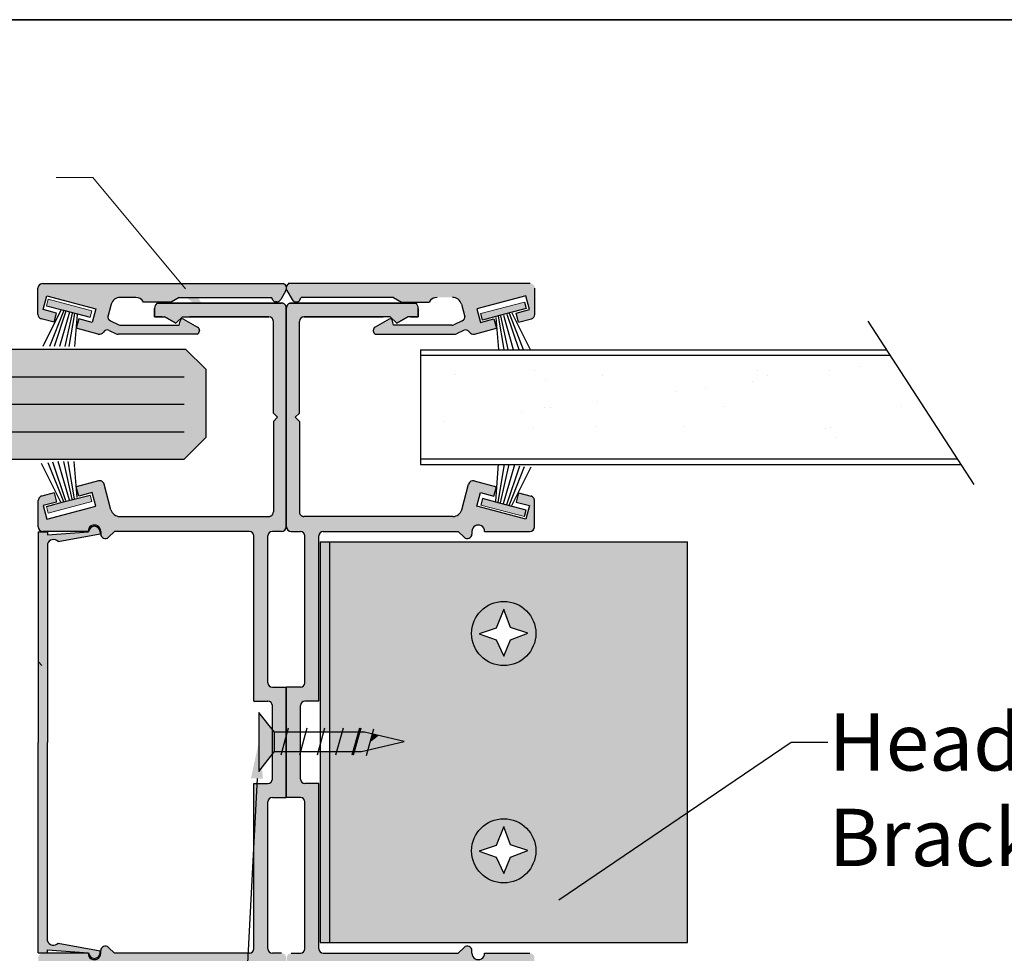
# Model space of a CAD drawing. Units: inches. Extents: x 0 to 523, y 0 to 1738.
# Drawn here: x 322 to 327, y 1733 to 1737 of the extents above; entities that cross this region are included whole.
import ezdxf
from ezdxf import colors
from ezdxf.entities.mleader import LeaderData, LeaderLine
from ezdxf.math import Vec2, Vec3

# ---------------------------------------------------------------- set-up
doc = ezdxf.new("R2010")
doc.units = ezdxf.units.IN
doc.header["$LTSCALE"] = 2
doc.header["$MEASUREMENT"] = 0
doc.linetypes.add('CENTER2', pattern=[1.125, 0.75, -0.125, 0.125, -0.125])
doc.layers.get('Defpoints').update_dxf_attribs({"color": 30})
for name, color, linetype in [('01 Cut', 7, 'Continuous'), ('02 Med', 82, 'Continuous'), ('1', 53, 'Continuous')]:
    doc.layers.add(name, color=color, linetype=linetype)
doc.layers.add('03 Lite', color=161, linetype='Continuous', lineweight=0)
doc.layers.add('06 Dims', color=1, linetype='Continuous', lineweight=5)
doc.styles.get("Standard").update_dxf_attribs({"font": 'GOTHIC.TTF'})

msp = doc.modelspace()

# ---------------------------------------------------------------- hatches: boundary and pattern name
at = {"layer": '02 Med', "transparency": 33554457}
h = msp.add_hatch(color=9, dxfattribs=at)
h.dxf.hatch_style = 1
h.paths.add_polyline_path([(322.34536, 1735.89419, 0.4142136), (322.32536, 1735.87419), (322.32536, 1735.7601, 0.3394543), (322.34018, 1735.74078), (322.39626, 1735.72576), (322.40711, 1735.76627), (322.34915, 1735.7818), (322.3652, 1735.84168), (322.57771, 1735.78474), (322.56166, 1735.72486), (322.5037, 1735.74039), (322.49271, 1735.69991), (322.5887, 1735.67419, 0.3290269), (322.61081, 1735.68287, -0.3781131), (322.63619, 1735.69035), (322.66683, 1735.67607, 0.1095119), (322.67528, 1735.67419), (323.02, 1735.67419, 0.3143728), (323.02969, 1735.68973, 0.2818812), (323.02171, 1735.70442), (322.96031, 1735.73987, 0.5773503), (322.94531, 1735.73121), (322.94172, 1735.7129), (322.68691, 1735.7129, -0.1095119), (322.67846, 1735.71478), (322.64195, 1735.7318, -0.286964), (322.6304, 1735.7496), (322.64513, 1735.80455, -0.3394543), (322.68377, 1735.83419), (322.75182, 1735.83419, -0.2679492), (322.78646, 1735.81419), (322.90662, 1735.81419), (322.94126, 1735.83419), (323.34366, 1735.83419), (323.35131, 1735.82096, 0.3136879), (323.36371, 1735.81513, 0.3032618), (323.38364, 1735.82496), (323.40673, 1735.86496, 0.4883672), (323.39488, 1735.89419)])
h = msp.add_hatch(color=9, dxfattribs=at)
h.dxf.hatch_style = 1
h.paths.add_polyline_path([(324.47134, 1735.89419, -0.4142136), (324.49134, 1735.87419), (324.49134, 1735.7601, -0.3394543), (324.47652, 1735.74078), (324.42044, 1735.72576), (324.40959, 1735.76627), (324.46754, 1735.7818), (324.4515, 1735.84168), (324.23899, 1735.78474), (324.25504, 1735.72486), (324.31299, 1735.74039), (324.32399, 1735.69991), (324.228, 1735.67419, -0.3290269), (324.20589, 1735.68287, 0.3781131), (324.18051, 1735.69035), (324.14987, 1735.67607, -0.1095119), (324.14142, 1735.67419), (323.7967, 1735.67419, -0.3143728), (323.78701, 1735.68973, -0.2818812), (323.79499, 1735.70442), (323.85639, 1735.73987, -0.5773503), (323.87139, 1735.73121), (323.87497, 1735.7129), (324.12978, 1735.7129, 0.1095119), (324.13823, 1735.71478), (324.17475, 1735.7318, 0.286964), (324.18629, 1735.7496), (324.17157, 1735.80455, 0.3394543), (324.13293, 1735.83419), (324.06488, 1735.83419, 0.2679492), (324.03024, 1735.81419), (323.91008, 1735.81419), (323.87544, 1735.83419), (323.47303, 1735.83419), (323.46539, 1735.82096, -0.3136879), (323.45298, 1735.81513, -0.3032618), (323.43306, 1735.82496), (323.40997, 1735.86496, -0.4883672), (323.42181, 1735.89419)])
h = msp.add_hatch(color=9, dxfattribs=at)
h.dxf.hatch_style = 1
h.paths.add_polyline_path([(322.59949, 1732.98618), (322.59949, 1732.97457, -1.0024838), (322.5445, 1732.97457), (322.34729, 1732.97457, 0.4142136), (322.32729, 1732.95457), (322.32729, 1732.83983, 0.3394543), (322.34212, 1732.82051), (322.39626, 1732.80601), (322.40711, 1732.84652), (322.34915, 1732.86205), (322.3652, 1732.92193), (322.57771, 1732.86499), (322.56166, 1732.80511), (322.5037, 1732.82063), (322.49271, 1732.78016), (322.58944, 1732.75424, 0.4142136), (322.61394, 1732.76839), (322.64382, 1732.87992, -0.3394543), (322.68246, 1732.90957), (323.07598, 1732.90957), (323.33163, 1732.90957, -0.4142136), (323.35163, 1732.88957), (323.35163, 1732.49523), (323.36982, 1732.47704), (323.35163, 1732.45885), (323.35163, 1732.17926), (323.35163, 1732.05904, -0.4142136), (323.33163, 1732.03904), (322.95542, 1732.03904), (322.92733, 1732.06713), (322.87868, 1732.03904), (322.83963, 1732.03904, 0.052981), (322.83374, 1732.03842), (322.83374, 1732.00281, 0.2327194), (322.84544, 1731.97904), (323.35671, 1731.97904), (323.38729, 1731.97904, 0.4142136), (323.40729, 1731.99904), (323.40729, 1732.95457, 0.4142136), (323.38729, 1732.97457), (323.34729, 1732.97457, -0.4142136), (323.32729, 1732.99457), (323.32729, 1733.63432, -0.4142136), (323.34729, 1733.65432), (323.40729, 1733.65432), (323.40729, 1734.13432), (323.34729, 1734.13432, -0.4142136), (323.32729, 1734.15432), (323.32729, 1734.79407, -0.4142136), (323.34729, 1734.81407), (323.38729, 1734.81407, 0.4142136), (323.40729, 1734.83407), (323.40729, 1735.78959, 0.4142136), (323.38729, 1735.80959), (323.34845, 1735.80959), (322.84544, 1735.80959, 0.2327194), (322.83374, 1735.78583), (322.83374, 1735.75022, 0.052981), (322.83963, 1735.74959), (322.87868, 1735.74959), (322.92733, 1735.7215), (322.95542, 1735.74959), (323.33163, 1735.74959, -0.4142136), (323.35163, 1735.72959), (323.35163, 1735.59659), (323.35163, 1735.32978), (323.36982, 1735.31159), (323.35163, 1735.29341), (323.35163, 1734.89907, -0.4142136), (323.33163, 1734.87907), (323.04095, 1734.87907), (322.68246, 1734.87907, -0.3394543), (322.64382, 1734.90872), (322.61394, 1735.02025, 0.4142136), (322.58944, 1735.03439), (322.49271, 1735.00847), (322.5037, 1734.968), (322.56166, 1734.98353), (322.57771, 1734.92364), (322.3652, 1734.8667), (322.34915, 1734.92659), (322.40711, 1734.94212), (322.39626, 1734.98263), (322.34212, 1734.96812, 0.3394543), (322.32729, 1734.9488), (322.32729, 1734.83407, 0.4142136), (322.34729, 1734.81407), (322.5445, 1734.81407, -1.0024838), (322.59949, 1734.81407), (322.59949, 1734.80246, 0.6687273), (322.63366, 1734.78834), (322.65931, 1734.81407), (323.24729, 1734.81407, -0.4142136), (323.26729, 1734.79407), (323.26729, 1734.07432), (323.32729, 1734.07432, -0.4142136), (323.34729, 1734.05432), (323.34729, 1733.73432, -0.4142136), (323.32729, 1733.71432), (323.26729, 1733.71432), (323.26729, 1732.99457, -0.4142136), (323.24729, 1732.97457), (322.65931, 1732.97457), (322.63366, 1733.0003, 0.6687273)])
h = msp.add_hatch(color=9, dxfattribs=at)
h.dxf.hatch_style = 1
h.paths.add_polyline_path([(324.2172, 1732.98618), (324.2172, 1732.97457, 1.0024838), (324.2722, 1732.97457), (324.4694, 1732.97457, -0.4142136), (324.4894, 1732.95457), (324.4894, 1732.83983, -0.3394543), (324.47458, 1732.82051), (324.42044, 1732.80601), (324.40959, 1732.84652), (324.46754, 1732.86205), (324.4515, 1732.92193), (324.23899, 1732.86499), (324.25504, 1732.80511), (324.31299, 1732.82063), (324.32399, 1732.78016), (324.22726, 1732.75424, -0.4142136), (324.20276, 1732.76839), (324.17288, 1732.87992, 0.3394543), (324.13424, 1732.90957), (323.74072, 1732.90957), (323.48507, 1732.90957, 0.4142136), (323.46507, 1732.88957), (323.46507, 1732.49523), (323.44688, 1732.47704), (323.46507, 1732.45885), (323.46507, 1732.17926), (323.46507, 1732.05904, 0.4142136), (323.48507, 1732.03904), (323.86128, 1732.03904), (323.88937, 1732.06713), (323.93802, 1732.03904), (323.97707, 1732.03904, -0.052981), (323.98295, 1732.03842), (323.98295, 1732.00281, -0.2327194), (323.97126, 1731.97904), (323.45999, 1731.97904), (323.4294, 1731.97904, -0.4142136), (323.4094, 1731.99904), (323.4094, 1732.95457, -0.4142136), (323.4294, 1732.97457), (323.4694, 1732.97457, 0.4142136), (323.4894, 1732.99457), (323.4894, 1733.63432, 0.4142136), (323.4694, 1733.65432), (323.4094, 1733.65432), (323.4094, 1734.13432), (323.4694, 1734.13432, 0.4142136), (323.4894, 1734.15432), (323.4894, 1734.79407, 0.4142136), (323.4694, 1734.81407), (323.4294, 1734.81407, -0.4142136), (323.4094, 1734.83407), (323.4094, 1735.78959, -0.4142136), (323.4294, 1735.80959), (323.46825, 1735.80959), (323.97126, 1735.80959, -0.2327194), (323.98295, 1735.78583), (323.98295, 1735.75022, -0.052981), (323.97707, 1735.74959), (323.93802, 1735.74959), (323.88937, 1735.7215), (323.86128, 1735.74959), (323.48507, 1735.74959, 0.4142136), (323.46507, 1735.72959), (323.46507, 1735.59659), (323.46507, 1735.32978), (323.44688, 1735.31159), (323.46507, 1735.29341), (323.46507, 1734.89907, 0.4142136), (323.48507, 1734.87907), (323.77575, 1734.87907), (324.13424, 1734.87907, 0.3394543), (324.17288, 1734.90872), (324.20276, 1735.02025, -0.4142136), (324.22726, 1735.03439), (324.32399, 1735.00847), (324.31299, 1734.968), (324.25504, 1734.98353), (324.23899, 1734.92364), (324.4515, 1734.8667), (324.46754, 1734.92659), (324.40959, 1734.94212), (324.42044, 1734.98263), (324.47458, 1734.96812, -0.3394543), (324.4894, 1734.9488), (324.4894, 1734.83407, -0.4142136), (324.4694, 1734.81407), (324.2722, 1734.81407, 1.0024838), (324.2172, 1734.81407), (324.2172, 1734.80246, -0.6687273), (324.18304, 1734.78834), (324.15739, 1734.81407), (323.5694, 1734.81407, 0.4142136), (323.5494, 1734.79407), (323.5494, 1734.07432), (323.4894, 1734.07432, 0.4142136), (323.4694, 1734.05432), (323.4694, 1733.73432, 0.4142136), (323.4894, 1733.71432), (323.5494, 1733.71432), (323.5494, 1732.99457, 0.4142136), (323.5694, 1732.97457), (324.15739, 1732.97457), (324.18304, 1733.0003, -0.6687273)])
h = msp.add_hatch(color=9, dxfattribs=at)
h.dxf.hatch_style = 1
h.paths.add_polyline_path([(322.32729, 1734.8121), (322.32729, 1733.89432), (322.32729, 1732.97653), (322.36729, 1732.97653), (322.36729, 1732.98947), (322.54655, 1732.97701, 0.9911986), (322.59674, 1732.97758), (322.59629, 1732.98531), (322.4135, 1733.01916, -0.5541514), (322.36765, 1733.02765), (322.36729, 1733.02771), (322.36729, 1733.89432), (322.36729, 1734.76092), (322.36765, 1734.76099, -0.5541514), (322.4135, 1734.76948), (322.59629, 1734.80333), (322.59674, 1734.81106, 0.9910806), (322.54655, 1734.81163, 0.0000596), (322.54655, 1734.81162), (322.36729, 1734.79917), (322.36729, 1734.8121)])
h = msp.add_hatch(color=256, dxfattribs=at)
h.dxf.hatch_style = 1
h.set_gradient(color1=(192, 192, 192), tint=1, name='CYLINDER')
h.paths.add_polyline_path([(323.59567, 1734.769), (323.55567, 1734.769), (323.55567, 1733.93912), (323.59567, 1733.93912)])
h = msp.add_hatch(color=256, dxfattribs=at)
h.dxf.hatch_style = 1
h.set_gradient(color1=(192, 192, 192), tint=1)
h.paths.add_polyline_path([(325.15567, 1734.769), (323.59567, 1734.769), (323.59567, 1733.93912), (323.74867, 1733.93911), (323.92155, 1733.89861), (323.73588, 1733.85385), (323.59567, 1733.85385), (323.59567, 1733.02152), (325.15567, 1733.02152)])
h.paths.add_polyline_path([(324.49554, 1733.42152, -1), (324.21554, 1733.42152, -1)], flags=16)
h.paths.add_polyline_path([(324.21554, 1734.369, -1), (324.49554, 1734.369, -1)], flags=16)
h.paths.add_polyline_path([(324.38566, 1733.44771), (324.46119, 1733.42224), (324.38475, 1733.39314), (324.35564, 1733.32312), (324.32288, 1733.39405), (324.24827, 1733.42042), (324.32197, 1733.44407), (324.35546, 1733.52638)], flags=0)
h.paths.add_polyline_path([(324.35564, 1734.2706), (324.32288, 1734.34154), (324.24827, 1734.36791), (324.32197, 1734.39155), (324.35546, 1734.47387), (324.38566, 1734.39519), (324.46119, 1734.36973), (324.38475, 1734.34063)], flags=0)
h = msp.add_hatch(color=256, dxfattribs=at)
h.dxf.hatch_style = 1
h.set_gradient(color1=(192, 192, 192), rotation=90, tint=1, name='CYLINDER')
h.paths.add_polyline_path([(323.34729, 1733.95163), (323.28875, 1734.02503), (323.28875, 1733.83859), (323.34509, 1733.83859), (323.34729, 1733.84135)], flags=17)
h = msp.add_hatch(color=256, dxfattribs=at)
h.dxf.hatch_style = 1
h.set_gradient(color1=(192, 192, 192), rotation=90, tint=1, name='CYLINDER')
h.paths.add_polyline_path([(323.65111, 1733.93912), (323.59567, 1733.93912), (323.59567, 1733.85385), (323.6274, 1733.85385)])
h = msp.add_hatch(color=256, dxfattribs=at)
h.dxf.hatch_style = 1
h.set_gradient(color1=(192, 192, 192), rotation=90, tint=1, name='CYLINDER')
h.paths.add_polyline_path([(323.72186, 1733.93911), (323.65111, 1733.93912), (323.6274, 1733.85385), (323.68599, 1733.85385, 0.0098689), (323.69943, 1733.85846)])
h = msp.add_hatch(color=256, dxfattribs=at)
h.dxf.hatch_style = 1
h.set_gradient(color1=(192, 192, 192), rotation=90, tint=1, name='CYLINDER')
h.paths.add_polyline_path([(323.72795, 1733.93911), (323.72186, 1733.93911), (323.69943, 1733.85846, 0.0050509), (323.70624, 1733.86103)])
h = msp.add_hatch(color=256, dxfattribs=at)
h.dxf.hatch_style = 1
h.set_gradient(color1=(192, 192, 192), rotation=90, tint=1, name='CYLINDER')
h.paths.add_polyline_path([(323.78231, 1733.93123), (323.74867, 1733.93911), (323.72795, 1733.93911), (323.70624, 1733.86103, 0.0516279), (323.7722, 1733.89488)])
h = msp.add_hatch(color=256, dxfattribs=at)
h.dxf.hatch_style = 1
h.set_gradient(color1=(192, 192, 192), rotation=90, tint=1, name='CYLINDER')
h.paths.add_polyline_path([(323.81141, 1733.92441), (323.78231, 1733.93123), (323.7722, 1733.89488, 0.0341248)])
at = {"layer": '03 Lite', "lineweight": -3}
for points in [[(322.55309, 1735.74778), (322.56059, 1735.77636), (322.37052, 1735.82626), (322.36302, 1735.79767), (322.4371, 1735.77823)], [(324.45368, 1735.78551), (324.44618, 1735.8141), (324.2561, 1735.7642), (324.26361, 1735.73561), (324.3376, 1735.75504)], [(322.55309, 1734.97274), (322.56059, 1734.94415), (322.37052, 1734.89425), (322.36302, 1734.92284), (322.4371, 1734.94229)], [(324.45368, 1734.90719), (324.44618, 1734.8786), (324.2561, 1734.9285), (324.26361, 1734.95708), (324.3376, 1734.93766)]]:
    msp.add_hatch(color=256, dxfattribs=at).paths.add_polyline_path(points)
at = {"layer": '1', "transparency": 33554687}
h = msp.add_hatch(color=256, dxfattribs=at)
h.dxf.hatch_style = 1
h.set_gradient(color1=(0, 135, 199), color2=(0, 135, 199), rotation=90, tint=1, name='CYLINDER')
h.paths.add_polyline_path([(323.05704, 1735.52162), (322.96852, 1735.60838), (322.40774, 1735.60838), (322.40353, 1735.60838), (322.39058, 1735.60838), (322.38853, 1735.60838), (320.68003, 1735.60838), (320.68003, 1735.43601), (320.7719, 1735.42205), (320.56808, 1735.29735), (320.68003, 1735.28109), (320.68003, 1735.12838), (322.40636, 1735.12838), (322.40496, 1735.12838), (322.40978, 1735.12838), (322.43075, 1735.12838), (322.96236, 1735.12838), (323.05704, 1735.22314)])
h = msp.add_hatch(dxfattribs=at)
h.set_pattern_fill('AR-SAND', color=9, scale=0.25)
h.set_pattern_definition([(37.5, (0, -0.03276), (-0.01574834, 0.48170594), [0, -0.38, 0, -0.425, 0, -0.40625]), (7.5, (0, -0.03276), (0.44244418, 0.70553652), [0, -0.205, 0, -0.3425, 0, -0.13125]), (327.5, (-0.3075, -0.03276), (0.77853547, 0.00141476), [0, -0.125, 0, -0.45, 0, -0.5875]), (317.5, (-0.3075, -0.03276), (0.75153165, 0.2194189), [0, -0.0625, 0, -0.295, 0, -0.3375])])
h.paths.add_polyline_path([(326.03843, 1735.58239), (324.41881, 1735.58239), (324.4378, 1735.50113), (324.42485, 1735.49941), (324.39416, 1735.58239), (323.99328, 1735.58239), (323.99328, 1735.13039), (324.4111, 1735.13039), (324.41594, 1735.14349), (324.4289, 1735.14177), (324.42624, 1735.13039), (326.33143, 1735.13039)])
h = msp.add_hatch(color=256, dxfattribs=at)
h.dxf.hatch_style = 1
h.set_gradient(color1=(192, 192, 192), tint=1, name='SPHERICAL')
h.paths.add_polyline_path([(324.38566, 1734.39519), (324.35546, 1734.47387), (324.32197, 1734.39155), (324.24827, 1734.36791), (324.32288, 1734.34154), (324.35564, 1734.2706), (324.38475, 1734.34063), (324.46119, 1734.36973)], flags=16)
h.paths.add_polyline_path([(324.21554, 1734.369, 1), (324.49554, 1734.369, 1)])
h.paths.add_polyline_path([(324.46119, 1734.36973), (324.38475, 1734.34063), (324.35564, 1734.2706), (324.32288, 1734.34154), (324.24827, 1734.36791), (324.32197, 1734.39155), (324.35546, 1734.47387), (324.38566, 1734.39519)], flags=0)
h = msp.add_hatch(color=256, dxfattribs=at)
h.dxf.hatch_style = 1
h.set_gradient(color1=(192, 192, 192), rotation=90, tint=1, name='CYLINDER')
h.paths.add_polyline_path([(323.92155, 1733.89861), (323.81141, 1733.92441, -0.0341248), (323.7722, 1733.89488), (323.76258, 1733.86028)])
h = msp.add_hatch(color=256, dxfattribs=at)
h.dxf.hatch_style = 1
h.set_gradient(color1=(192, 192, 192), rotation=90, tint=1, name='CYLINDER')
h.paths.add_polyline_path([(323.69943, 1733.85846, -0.0098689), (323.68599, 1733.85385), (323.69815, 1733.85385)])
h = msp.add_hatch(color=256, dxfattribs=at)
h.dxf.hatch_style = 1
h.set_gradient(color1=(192, 192, 192), rotation=90, tint=1, name='CYLINDER')
h.paths.add_polyline_path([(323.70624, 1733.86103, -0.0050509), (323.69943, 1733.85846), (323.69815, 1733.85385), (323.70424, 1733.85385)])
h = msp.add_hatch(color=256, dxfattribs=at)
h.dxf.hatch_style = 1
h.set_gradient(color1=(192, 192, 192), rotation=90, tint=1, name='CYLINDER')
h.paths.add_polyline_path([(323.7722, 1733.89488, -0.0516279), (323.70624, 1733.86103), (323.70424, 1733.85385), (323.73588, 1733.85385), (323.76258, 1733.86028)])
h = msp.add_hatch(color=256, dxfattribs=at)
h.dxf.hatch_style = 1
h.set_gradient(color1=(192, 192, 192), rotation=90, tint=1, name='CYLINDER')
h.paths.add_polyline_path([(323.34509, 1733.83859), (323.28875, 1733.83859), (323.28875, 1733.76794)])
h = msp.add_hatch(color=256, dxfattribs=at)
h.dxf.hatch_style = 1
h.set_gradient(color1=(192, 192, 192), tint=1, name='CYLINDER')
h.paths.add_polyline_path([(323.59567, 1733.85385), (323.55567, 1733.85385), (323.55567, 1733.02152), (323.59567, 1733.02152)])
h = msp.add_hatch(color=256, dxfattribs=at)
h.dxf.hatch_style = 1
h.set_gradient(color1=(192, 192, 192), tint=1, name='SPHERICAL')
h.paths.add_polyline_path([(324.21554, 1733.42152, 1), (324.49554, 1733.42152, 1)])
h.paths.add_polyline_path([(324.46119, 1733.42224), (324.38475, 1733.39314), (324.35564, 1733.32312), (324.32288, 1733.39405), (324.24827, 1733.42042), (324.32197, 1733.44407), (324.35546, 1733.52638), (324.38566, 1733.44771)], flags=16)

# ---------------------------------------------------------------- linework, layer by layer
at = {"linetype": 'CENTER2'}
for p, q in [((324.44618, 1735.8141), (324.45368, 1735.78551)), ((322.46537, 1735.7708), (322.46642, 1735.77053)), ((324.26361, 1735.73561), (324.2561, 1735.7642)), ((324.26361, 1734.95708), (324.2561, 1734.9285)), ((324.44618, 1734.8786), (324.45368, 1734.90719))]:
    msp.add_line(p, q, dxfattribs=at)
at = {"layer": '01 Cut'}
for p, q in [((322.34536, 1735.89419), (323.39488, 1735.89419)), ((324.47134, 1735.89419), (323.41574, 1735.89419)), ((322.94126, 1735.83419), (323.34366, 1735.83419)), ((323.87544, 1735.83419), (323.47303, 1735.83419)), ((320.68003, 1735.60838), (322.96852, 1735.60838)), ((322.96852, 1735.60838), (323.05704, 1735.52162)), ((323.99328, 1735.60639), (326.02287, 1735.60639)), ((323.99328, 1735.58239), (326.03843, 1735.58239)), ((323.05704, 1735.52162), (323.05704, 1735.22314)), ((320.68003, 1735.48838), (322.96236, 1735.48838)), ((320.68417, 1735.36838), (322.96236, 1735.36838)), ((320.68003, 1735.24838), (322.96236, 1735.24838)), ((322.96236, 1735.12838), (323.05704, 1735.22314)), ((320.68003, 1735.12838), (322.96236, 1735.12838)), ((323.99328, 1735.13039), (326.33143, 1735.13039)), ((323.99328, 1735.10639), (326.34699, 1735.10639)), ((322.34228, 1734.23012), (322.32889, 1734.24498)), ((323.35727, 1733.93912), (323.28875, 1734.02503)), ((323.28875, 1734.02503), (323.28875, 1733.76794)), ((323.74867, 1733.93911), (323.35727, 1733.93912)), ((323.92155, 1733.89861), (323.74867, 1733.93911)), ((323.73586, 1733.85384), (323.92155, 1733.89861)), ((323.28875, 1733.76794), (323.35727, 1733.85385)), ((323.35727, 1733.85385), (323.73588, 1733.85385))]:
    msp.add_line(p, q, dxfattribs=at)
at = {"layer": '01 Cut', "linetype": 'Continuous'}
for p, q in [((322.32536, 1735.7601), (322.32536, 1735.87419)), ((322.34915, 1735.7818), (322.3652, 1735.84168)), ((322.3652, 1735.84168), (322.57771, 1735.78474)), ((322.75182, 1735.83419), (322.68377, 1735.83419)), ((322.94126, 1735.83419), (322.90662, 1735.81419)), ((323.35131, 1735.82096), (323.34366, 1735.83419)), ((323.40673, 1735.86496), (323.38364, 1735.82496)), ((323.40997, 1735.86496), (323.43306, 1735.82496)), ((323.46539, 1735.82096), (323.47303, 1735.83419)), ((323.87544, 1735.83419), (323.91008, 1735.81419)), ((324.4515, 1735.84168), (324.23899, 1735.78474)), ((324.46754, 1735.7818), (324.4515, 1735.84168)), ((324.49134, 1735.7601), (324.49134, 1735.87419)), ((322.64513, 1735.80455), (322.6304, 1735.7496)), ((322.90662, 1735.81419), (322.78646, 1735.81419)), ((323.3538, 1735.80959), (322.84544, 1735.80959)), ((322.84544, 1735.80959), (323.35567, 1735.80959)), ((323.34845, 1735.80959), (323.38729, 1735.80959)), ((323.39163, 1735.80959), (323.35032, 1735.80959)), ((323.36632, 1735.81496), (323.3617, 1735.81496)), ((323.42507, 1735.80959), (323.46638, 1735.80959)), ((323.46825, 1735.80959), (323.4294, 1735.80959)), ((323.45038, 1735.81496), (323.455, 1735.81496)), ((323.97126, 1735.80959), (323.46102, 1735.80959)), ((323.46289, 1735.80959), (323.97126, 1735.80959)), ((323.91008, 1735.81419), (324.03024, 1735.81419)), ((324.17157, 1735.80455), (324.18629, 1735.7496)), ((322.40711, 1735.76627), (322.34915, 1735.7818)), ((322.39626, 1735.72576), (322.40711, 1735.76627)), ((322.57771, 1735.78474), (322.56166, 1735.72486)), ((322.83374, 1735.75022), (322.83374, 1735.78583)), ((322.83374, 1735.78583), (322.83374, 1735.75022)), ((322.86763, 1735.74959), (322.83963, 1735.74959)), ((322.83963, 1735.74959), (322.87868, 1735.74959)), ((322.92733, 1735.7215), (322.87868, 1735.74959)), ((322.87868, 1735.74959), (322.92733, 1735.7215)), ((322.95542, 1735.74959), (322.92733, 1735.7215)), ((322.92733, 1735.7215), (322.95542, 1735.74959)), ((322.95542, 1735.74959), (323.33163, 1735.74959)), ((323.33163, 1735.74959), (322.98613, 1735.74959)), ((323.48507, 1735.74959), (323.83057, 1735.74959)), ((323.86128, 1735.74959), (323.48507, 1735.74959)), ((323.86128, 1735.74959), (323.88937, 1735.7215)), ((323.88937, 1735.7215), (323.86128, 1735.74959)), ((323.88937, 1735.7215), (323.93802, 1735.74959)), ((323.93802, 1735.74959), (323.88937, 1735.7215)), ((323.97707, 1735.74959), (323.93802, 1735.74959)), ((323.94907, 1735.74959), (323.97707, 1735.74959)), ((323.98295, 1735.75022), (323.98295, 1735.78583)), ((323.98295, 1735.78583), (323.98295, 1735.75022)), ((324.23899, 1735.78474), (324.25504, 1735.72486)), ((324.40959, 1735.76627), (324.46754, 1735.7818)), ((324.42044, 1735.72576), (324.40959, 1735.76627)), ((322.39626, 1735.72576), (322.34018, 1735.74078)), ((322.56166, 1735.72486), (322.5037, 1735.74039)), ((322.64195, 1735.7318), (322.67846, 1735.71478)), ((322.68691, 1735.7129), (322.94172, 1735.7129)), ((322.94172, 1735.7129), (322.94531, 1735.73121)), ((322.96031, 1735.73987), (323.02171, 1735.70442)), ((323.35163, 1735.59659), (323.35163, 1735.72959)), ((323.46507, 1735.59659), (323.46507, 1735.72959)), ((323.85639, 1735.73987), (323.79499, 1735.70442)), ((323.87497, 1735.7129), (323.87139, 1735.73121)), ((324.12978, 1735.7129), (323.87497, 1735.7129)), ((324.17475, 1735.7318), (324.13823, 1735.71478)), ((324.25504, 1735.72486), (324.31299, 1735.74039)), ((324.42044, 1735.72576), (324.47652, 1735.74078)), ((325.94208, 1735.73102), (326.40392, 1735.01858)), ((322.5887, 1735.67419), (322.49271, 1735.69991)), ((322.63619, 1735.69035), (322.66683, 1735.67607)), ((323.02, 1735.67419), (322.67528, 1735.67419)), ((323.02971, 1735.69056), (323.02971, 1735.6889)), ((323.78699, 1735.69056), (323.78699, 1735.6889)), ((323.7967, 1735.67419), (324.14142, 1735.67419)), ((324.18051, 1735.69035), (324.14987, 1735.67607)), ((324.228, 1735.67419), (324.32399, 1735.69991)), ((323.35163, 1735.32978), (323.35163, 1735.60938)), ((323.46507, 1735.32978), (323.46507, 1735.60938)), ((323.99328, 1735.60639), (323.99328, 1735.10639)), ((323.36982, 1735.31159), (323.35163, 1735.32978)), ((323.35163, 1735.32978), (323.36982, 1735.31159)), ((323.44688, 1735.31159), (323.46507, 1735.32978)), ((323.46507, 1735.32978), (323.44688, 1735.31159)), ((323.35163, 1735.29341), (323.36982, 1735.31159)), ((323.36982, 1735.31159), (323.35163, 1735.29341)), ((323.46507, 1735.29341), (323.44688, 1735.31159)), ((323.44688, 1735.31159), (323.46507, 1735.29341)), ((322.58944, 1735.03439), (322.49271, 1735.00847)), ((322.64382, 1734.90872), (322.61394, 1735.02025)), ((324.17288, 1734.90872), (324.20276, 1735.02025)), ((324.22726, 1735.03439), (324.32399, 1735.00847)), ((322.39626, 1734.98263), (322.34212, 1734.96812)), ((322.39626, 1734.98263), (322.40711, 1734.94212)), ((322.56166, 1734.98353), (322.5037, 1734.968)), ((322.57771, 1734.92364), (322.56166, 1734.98353)), ((324.23899, 1734.92364), (324.25504, 1734.98353)), ((324.25504, 1734.98353), (324.31299, 1734.968)), ((324.42044, 1734.98263), (324.40959, 1734.94212)), ((324.42044, 1734.98263), (324.47458, 1734.96812)), ((322.40711, 1734.94212), (322.34915, 1734.92659)), ((324.40959, 1734.94212), (324.46754, 1734.92659)), ((322.34915, 1734.92659), (322.3652, 1734.8667)), ((322.3652, 1734.8667), (322.57771, 1734.92364)), ((324.4515, 1734.8667), (324.23899, 1734.92364)), ((324.46754, 1734.92659), (324.4515, 1734.8667)), ((322.68246, 1734.87907), (323.07598, 1734.87907)), ((323.04095, 1734.87907), (323.33163, 1734.87907)), ((323.77575, 1734.87907), (323.48507, 1734.87907)), ((324.13424, 1734.87907), (323.74072, 1734.87907)), ((322.32729, 1734.8121), (322.32729, 1733.89432)), ((322.32729, 1734.8121), (322.36729, 1734.8121)), ((322.5445, 1734.81407), (322.34729, 1734.81407)), ((322.5445, 1734.81407), (322.34729, 1734.81407)), ((322.36729, 1734.8121), (322.36729, 1734.79917)), ((322.36729, 1734.79917), (322.54655, 1734.81162)), ((322.4135, 1734.76948), (322.59629, 1734.80333)), ((322.59674, 1734.81106), (322.59629, 1734.80333)), ((322.59949, 1734.81407), (322.59949, 1734.80246)), ((322.63366, 1734.78834), (322.65931, 1734.81407)), ((323.24729, 1734.81407), (322.65931, 1734.81407)), ((323.38729, 1734.81407), (323.34729, 1734.81407)), ((323.4294, 1734.81407), (323.4694, 1734.81407)), ((323.5694, 1734.81407), (324.15739, 1734.81407)), ((324.18304, 1734.78834), (324.15739, 1734.81407)), ((324.2172, 1734.81407), (324.2172, 1734.80246)), ((324.2722, 1734.81407), (324.4694, 1734.81407)), ((324.2722, 1734.81407), (324.4694, 1734.81407)), ((322.36729, 1734.76092), (322.36765, 1734.76099)), ((322.36729, 1734.76092), (322.36729, 1733.89432)), ((323.26729, 1734.07432), (323.26729, 1734.79407)), ((323.32729, 1734.15432), (323.32729, 1734.79407)), ((323.4894, 1734.15432), (323.4894, 1734.79407)), ((323.5494, 1734.07432), (323.5494, 1734.79407)), ((323.55567, 1734.769), (323.55567, 1733.02152)), ((323.55567, 1734.769), (325.15567, 1734.769)), ((325.15567, 1733.02152), (325.15567, 1734.769)), ((324.35564, 1734.47431), (324.32197, 1734.39155)), ((324.38566, 1734.39519), (324.35564, 1734.4734)), ((324.32197, 1734.39155), (324.24827, 1734.36791)), ((324.46119, 1734.36973), (324.38566, 1734.39519)), ((324.24827, 1734.36791), (324.32288, 1734.34154)), ((324.32288, 1734.34154), (324.35564, 1734.2706)), ((324.35564, 1734.2706), (324.38475, 1734.34063)), ((324.38475, 1734.34063), (324.46119, 1734.36973)), ((323.40729, 1733.65432), (323.40729, 1734.13432)), ((323.4094, 1733.65432), (323.4094, 1734.13432)), ((323.34729, 1733.73432), (323.34729, 1734.05432)), ((323.4694, 1733.73432), (323.4694, 1734.05432)), ((322.32729, 1732.97653), (322.32729, 1733.89432)), ((322.36729, 1733.02771), (322.36729, 1733.89432)), ((323.26729, 1732.99457), (323.26729, 1733.71432)), ((323.5494, 1732.99457), (323.5494, 1733.71432)), ((323.32729, 1732.99457), (323.32729, 1733.63432)), ((323.4894, 1732.99457), (323.4894, 1733.63432)), ((324.35564, 1733.52683), (324.32197, 1733.44407)), ((324.38566, 1733.44771), (324.35564, 1733.52592)), ((324.32197, 1733.44407), (324.24827, 1733.42042)), ((324.46119, 1733.42224), (324.38566, 1733.44771)), ((324.24827, 1733.42042), (324.32288, 1733.39405)), ((324.32288, 1733.39405), (324.35564, 1733.32312)), ((324.35564, 1733.32312), (324.38475, 1733.39314)), ((324.38475, 1733.39314), (324.46119, 1733.42224)), ((322.36729, 1733.02771), (322.36765, 1733.02765)), ((322.4135, 1733.01916), (322.59629, 1732.98531)), ((322.63366, 1733.0003), (322.65931, 1732.97457)), ((323.55567, 1733.02152), (325.15567, 1733.02152)), ((324.18304, 1733.0003), (324.15739, 1732.97457)), ((322.32729, 1732.97653), (322.36729, 1732.97653)), ((322.5445, 1732.97457), (322.34729, 1732.97457)), ((322.36729, 1732.97653), (322.36729, 1732.98947)), ((322.36729, 1732.98947), (322.54655, 1732.97701)), ((322.59674, 1732.97758), (322.59629, 1732.98531)), ((322.59949, 1732.97457), (322.59949, 1732.98618)), ((323.24729, 1732.97457), (322.65931, 1732.97457)), ((323.38729, 1732.97457), (323.34729, 1732.97457)), ((323.4294, 1732.97457), (323.4694, 1732.97457)), ((323.5694, 1732.97457), (324.15739, 1732.97457)), ((324.2172, 1732.97457), (324.2172, 1732.98618)), ((324.2722, 1732.97457), (324.4694, 1732.97457))]:
    msp.add_line(p, q, dxfattribs=at)
at = {"layer": '01 Cut', "linetype": 'CENTER2'}
for p, q in [((323.40729, 1734.83407), (323.40729, 1735.78959)), ((323.4094, 1734.83407), (323.4094, 1735.78959)), ((322.5037, 1735.74039), (322.49271, 1735.69991)), ((324.31299, 1735.74039), (324.32399, 1735.69991)), ((323.35163, 1735.29341), (323.35163, 1734.89907)), ((323.46507, 1735.29341), (323.46507, 1734.89907)), ((322.5037, 1734.968), (322.49271, 1735.00847)), ((324.31299, 1734.968), (324.32399, 1735.00847)), ((322.32729, 1734.83407), (322.32729, 1734.9488)), ((324.4894, 1734.83407), (324.4894, 1734.9488)), ((323.34729, 1734.13432), (323.40729, 1734.13432)), ((323.4694, 1734.13432), (323.4094, 1734.13432)), ((323.26729, 1734.07432), (323.32729, 1734.07432)), ((323.5494, 1734.07432), (323.4894, 1734.07432)), ((323.26729, 1733.71432), (323.32729, 1733.71432)), ((323.5494, 1733.71432), (323.4894, 1733.71432)), ((323.34729, 1733.65432), (323.40729, 1733.65432)), ((323.4694, 1733.65432), (323.4094, 1733.65432))]:
    msp.add_line(p, q, dxfattribs=at)
at = {"layer": '01 Cut', "ltscale": 4}
for q in [(323.59567, 1734.07821), (323.59567, 1733.02152)]:
    msp.add_line((323.59567, 1734.769), q, dxfattribs=at)
at = {"layer": '01 Cut'}
for points in [[(323.41681, 1733.95618), (323.38412, 1733.83862)], [(323.49792, 1733.95618), (323.46522, 1733.83862)], [(323.57475, 1733.95618), (323.54206, 1733.83862)], [(323.65586, 1733.95618), (323.62317, 1733.83862)], [(323.72661, 1733.95618), (323.69391, 1733.83862)], [(323.7327, 1733.95618), (323.7, 1733.83862)], [(323.78824, 1733.95255), (323.75555, 1733.83499)], [(323.35727, 1733.85385), (323.35727, 1733.93912)]]:
    msp.add_lwpolyline(points, dxfattribs=at)
at = {"layer": '01 Cut', "linetype": 'Continuous'}
for centre in [(324.35554, 1734.369), (324.35554, 1733.42152)]:
    msp.add_circle(centre, 0.14, dxfattribs=at)
for centre, radius, start, end in [((322.34536, 1735.87419), 0.02, 90, 180), ((323.38941, 1735.87496), 0.02, 330, 74.11746), ((323.42729, 1735.87496), 0.02, 105.88254, 210), ((322.68377, 1735.79419), 0.04, 90, 165), ((322.75182, 1735.79419), 0.04, 30, 90), ((324.06488, 1735.79419), 0.04, 90, 150), ((324.13293, 1735.79419), 0.04, 15, 90), ((322.86374, 1735.78583), 0.03, 127.59737, 180), ((322.86374, 1735.78583), 0.03, 127.59737, 180), ((323.3617, 1735.82696), 0.012, 210, 270), ((323.36632, 1735.83496), 0.02, 270, 330), ((323.45038, 1735.83496), 0.02, 210, 270), ((323.455, 1735.82696), 0.012, 270, 330), ((323.95295, 1735.78583), 0.03, 0, 52.40263), ((323.95295, 1735.78583), 0.03, 0, 52.40263), ((322.34536, 1735.7601), 0.02, 180, 255), ((322.6504, 1735.74993), 0.02, 165, 245.00135), ((322.83963, 1735.77759), 0.028, 257.86899, 270), ((322.83963, 1735.77759), 0.028, 257.86899, 270), ((323.33163, 1735.72959), 0.02, 0, 90), ((323.33163, 1735.72959), 0.02, 0, 90), ((323.48507, 1735.72959), 0.02, 90, 180), ((323.48507, 1735.72959), 0.02, 90, 180), ((323.97707, 1735.77759), 0.028, 270, 282.13101), ((323.97707, 1735.77759), 0.028, 270, 282.13101), ((324.1663, 1735.74993), 0.02, 294.99865, 15), ((324.47134, 1735.7601), 0.02, 285, 0), ((322.68691, 1735.7329), 0.02, 245.00135, 270), ((322.68691, 1735.7329), 0.02, 245.00135, 270), ((322.95531, 1735.73121), 0.01, 60, 180), ((323.01371, 1735.69056), 0.016, 0, 60), ((323.80299, 1735.69056), 0.016, 120, 180), ((323.86139, 1735.73121), 0.01, 0, 120), ((324.12978, 1735.7329), 0.02, 270, 294.99865), ((324.12978, 1735.7329), 0.02, 270, 294.99865), ((322.59387, 1735.69351), 0.02, 255, 327.85039), ((322.62774, 1735.67223), 0.02, 65.00135, 147.85039), ((322.67528, 1735.69419), 0.02, 245.00135, 270), ((322.67528, 1735.69419), 0.02, 245.00135, 270), ((323.01371, 1735.6889), 0.016, 293.16167, 0), ((323.80299, 1735.6889), 0.016, 180, 246.83833), ((324.14142, 1735.69419), 0.02, 270, 294.99865), ((324.14142, 1735.69419), 0.02, 270, 294.99865), ((324.18896, 1735.67223), 0.02, 32.14961, 114.99865), ((324.22282, 1735.69351), 0.02, 212.14961, 285), ((322.59462, 1735.01508), 0.02, 15, 105), ((322.59462, 1735.01508), 0.02, 15, 105), ((324.22208, 1735.01508), 0.02, 75, 165), ((324.22208, 1735.01508), 0.02, 75, 165), ((322.68246, 1734.91907), 0.04, 195, 270), ((324.13424, 1734.91907), 0.04, 270, 345), ((322.34729, 1734.83407), 0.02, 180, 270), ((322.34729, 1734.83407), 0.02, 180, 270), ((322.572, 1734.81414), 0.0275, 359.85787, 180.14213), ((322.57164, 1734.81112), 0.0251, 359.85787, 178.84485), ((322.61949, 1734.80246), 0.02, 180, 315.08691), ((323.24729, 1734.79407), 0.02, 0, 90), ((323.34729, 1734.79407), 0.02, 90, 180), ((323.38729, 1734.83407), 0.02, 270, 0), ((323.38729, 1734.83407), 0.02, 270, 0), ((323.38729, 1734.83407), 0.02, 270, 0), ((323.4294, 1734.83407), 0.02, 180, 270), ((323.4294, 1734.83407), 0.02, 180, 270), ((323.4294, 1734.83407), 0.02, 180, 270), ((323.4694, 1734.79407), 0.02, 0, 90), ((323.5694, 1734.79407), 0.02, 90, 180), ((324.1972, 1734.80246), 0.02, 224.91309, 0), ((324.2447, 1734.81414), 0.0275, 359.85787, 180.14213), ((324.4694, 1734.83407), 0.02, 270, 0), ((324.4694, 1734.83407), 0.02, 270, 0), ((322.39323, 1734.7509), 0.0275, 42.50435, 160.58511), ((323.34729, 1734.15432), 0.02, 180, 270), ((323.4694, 1734.15432), 0.02, 270, 0), ((323.32729, 1734.05432), 0.02, 0, 90), ((323.4894, 1734.05432), 0.02, 90, 180), ((323.32729, 1733.73432), 0.02, 270, 0), ((323.4894, 1733.73432), 0.02, 180, 270), ((323.34729, 1733.63432), 0.02, 90, 180), ((323.4694, 1733.63432), 0.02, 0, 90), ((322.39323, 1733.03773), 0.0275, 199.41489, 317.49565), ((322.61949, 1732.98618), 0.02, 44.91309, 180), ((324.1972, 1732.98618), 0.02, 0, 135.08691), ((322.572, 1732.9745), 0.0275, 179.85787, 0.14213), ((322.57164, 1732.97752), 0.0251, 181.15515, 0.14213), ((323.24729, 1732.99457), 0.02, 270, 0), ((323.34729, 1732.99457), 0.02, 180, 270), ((323.4694, 1732.99457), 0.02, 270, 0), ((323.5694, 1732.99457), 0.02, 180, 270), ((324.2447, 1732.9745), 0.0275, 179.85787, 0.14213)]:
    msp.add_arc(centre, radius, start, end, dxfattribs=at)
at = {"layer": '01 Cut', "linetype": 'CENTER2'}
for centre, start, end in [((323.38729, 1735.78959), 0, 90), ((323.4294, 1735.78959), 90, 180), ((322.34729, 1734.9488), 105, 180), ((324.4694, 1734.9488), 0, 75), ((323.33163, 1734.89907), 270, 0), ((323.48507, 1734.89907), 180, 270)]:
    msp.add_arc(centre, 0.02, start, end, dxfattribs=at)
at = {"layer": '03 Lite', "linetype": 'CENTER2'}
for p, q in [((322.37052, 1735.82626), (322.36302, 1735.79767)), ((322.37052, 1735.82626), (322.56059, 1735.77636)), ((324.44618, 1735.8141), (324.2561, 1735.7642)), ((322.55309, 1735.74778), (322.56059, 1735.77636)), ((322.37052, 1734.89425), (322.56059, 1734.94415)), ((322.55309, 1734.97274), (322.56059, 1734.94415)), ((322.37052, 1734.89425), (322.36302, 1734.92284)), ((324.44618, 1734.8786), (324.2561, 1734.9285))]:
    msp.add_line(p, q, dxfattribs=at)
at = {"layer": '03 Lite', "lineweight": -3}
for p, q in [((322.36302, 1735.79767), (322.4371, 1735.77823)), ((322.42625, 1735.77855), (322.34659, 1735.62003)), ((322.43808, 1735.77756), (322.37585, 1735.62003)), ((322.44794, 1735.77362), (322.39589, 1735.62003)), ((322.46273, 1735.76967), (322.41951, 1735.62003)), ((322.4371, 1735.77823), (322.55309, 1735.74778)), ((322.47508, 1735.76604), (322.44277, 1735.62003)), ((322.48556, 1735.76431), (322.46104, 1735.62003)), ((322.49619, 1735.75902), (322.48521, 1735.62003)), ((324.3376, 1735.75504), (324.26361, 1735.73561)), ((324.32051, 1735.74686), (324.33284, 1735.60767)), ((324.33114, 1735.75215), (324.35664, 1735.60767)), ((324.45368, 1735.78551), (324.3376, 1735.75504)), ((324.34162, 1735.75388), (324.37397, 1735.60767)), ((324.35397, 1735.75751), (324.39724, 1735.60767)), ((324.36876, 1735.76145), (324.42087, 1735.60767)), ((324.37861, 1735.7654), (324.44092, 1735.60767)), ((324.39044, 1735.76639), (324.4702, 1735.60767)), ((322.42625, 1734.94196), (322.34147, 1735.11067)), ((322.43808, 1734.94295), (322.37105, 1735.11264)), ((322.44794, 1734.9469), (322.39076, 1735.1156)), ((322.46273, 1734.95084), (322.41425, 1735.1187)), ((322.47508, 1734.95447), (322.43874, 1735.1187)), ((322.48556, 1734.95621), (322.45795, 1735.1187)), ((322.49619, 1734.96149), (322.48377, 1735.1187)), ((324.32051, 1734.94584), (324.33321, 1735.10654)), ((324.33114, 1734.94055), (324.35934, 1735.10654)), ((324.34162, 1734.93882), (324.37872, 1735.10654)), ((324.35397, 1734.93519), (324.40326, 1735.10587)), ((324.36876, 1734.93124), (324.42593, 1735.09995)), ((324.37861, 1734.9273), (324.44565, 1735.09699)), ((324.39044, 1734.92631), (324.47522, 1735.09502)), ((322.36302, 1734.92284), (322.4371, 1734.94229)), ((322.4371, 1734.94229), (322.55309, 1734.97274)), ((324.3376, 1734.93766), (324.26361, 1734.95708)), ((324.45368, 1734.90719), (324.3376, 1734.93766))]:
    msp.add_line(p, q, dxfattribs=at)
at = {"layer": '06 Dims', "linetype": 'Continuous'}
msp.add_line((322.56451, 1736.35642), (322.40451, 1736.35642), dxfattribs=at)
msp.add_lwpolyline([(322.96912, 1735.87153), (322.56451, 1736.35642)], dxfattribs=at)
at = {"layer": '06 Dims', "linetype": 'ByBlock', "lineweight": -2}
msp.add_solid([(322.949, 1735.85403), (323.07415, 1735.75083), (322.98924, 1735.88904)], dxfattribs=at)
at = {"layer": 'Defpoints'}
for points in [[(318.83658, 1737.0451), (331.93157, 1737.0451), (331.93157, 1729.62327), (318.83658, 1729.62327)], [(318.83658, 1729.62327), (331.93157, 1729.62327), (331.93157, 1737.0451), (318.83658, 1737.0451)]]:
    msp.add_lwpolyline(points, close=True, dxfattribs=at)

# ---------------------------------------------------------------- leaders
at = {"layer": '06 Dims', "linetype": 'Continuous'}
ml = msp.add_multileader_mtext('Standard', dxfattribs=at)
ml.set_content('Head & Base \\PBracket', color=256)
ml.set_leader_properties()
ml.build(insert=Vec2(0, 0))
ml.multileader.update_dxf_attribs({"dogleg_length": 0.16, "arrow_head_size": 0.16})
ctx = ml.context
ctx.base_point, ctx.char_height, ctx.arrow_head_size, ctx.landing_gap_size, ctx.plane_origin = Vec3(325.76833, 1733.89483), 0.25, 0.16, 0.0036, Vec3(324.03986, 1733.11815)
notes = []
notes.append((ctx, [(0, (1, 1, 0), (325.60833, 1733.89483), (1, 0), 0.16, [(0, [(324.46296, 1733.11815)], 0, [])])]))
ctx.mtext.insert, ctx.mtext.flow_direction = Vec3(325.77193, 1734.02153), 5
ml = msp.add_multileader_mtext('Standard', dxfattribs=at)
ml.set_content('Quartz track screwed back to back as shown, to create mullion between head and base tracks.', color=256)
ml.set_leader_properties()
ml.build(insert=Vec2(0, 0))
ml.multileader.update_dxf_attribs({"dogleg_length": 0.16, "arrow_head_size": 0.16})
ctx = ml.context
ctx.base_point, ctx.char_height, ctx.arrow_head_size, ctx.landing_gap_size, ctx.plane_origin = Vec3(323.52295, 1731.33566), 0.25, 0.16, 0.0036, Vec3(323.36966, 1733.80846)
notes.append((ctx, [(0, (1, 1, 0), (323.36295, 1731.33566), (1, 0), 0.16, [(0, [(323.28875, 1733.89649), (323.1549, 1731.33582)], 0, [])])]))
ctx.mtext.insert, ctx.mtext.width, ctx.mtext.flow_direction = Vec3(323.52655, 1731.46236), 7.0707947, 5
for ctx, leaders in notes:
    for number, flags, end, landing, length, lines in leaders:
        leader = LeaderData()
        leader.index, (leader.has_last_leader_line, leader.has_dogleg_vector, leader.attachment_direction) = number, flags
        leader.last_leader_point, leader.dogleg_vector, leader.dogleg_length = Vec3(end), Vec3(landing), length
        for number, points, colour, breaks in lines:
            line = LeaderLine()
            line.index, line.vertices, line.color, line.breaks = number, Vec3.list(points), colors.encode_raw_color(colour), breaks
            leader.lines.append(line)
        ctx.leaders.append(leader)

doc.saveas('drawing.dxf')
